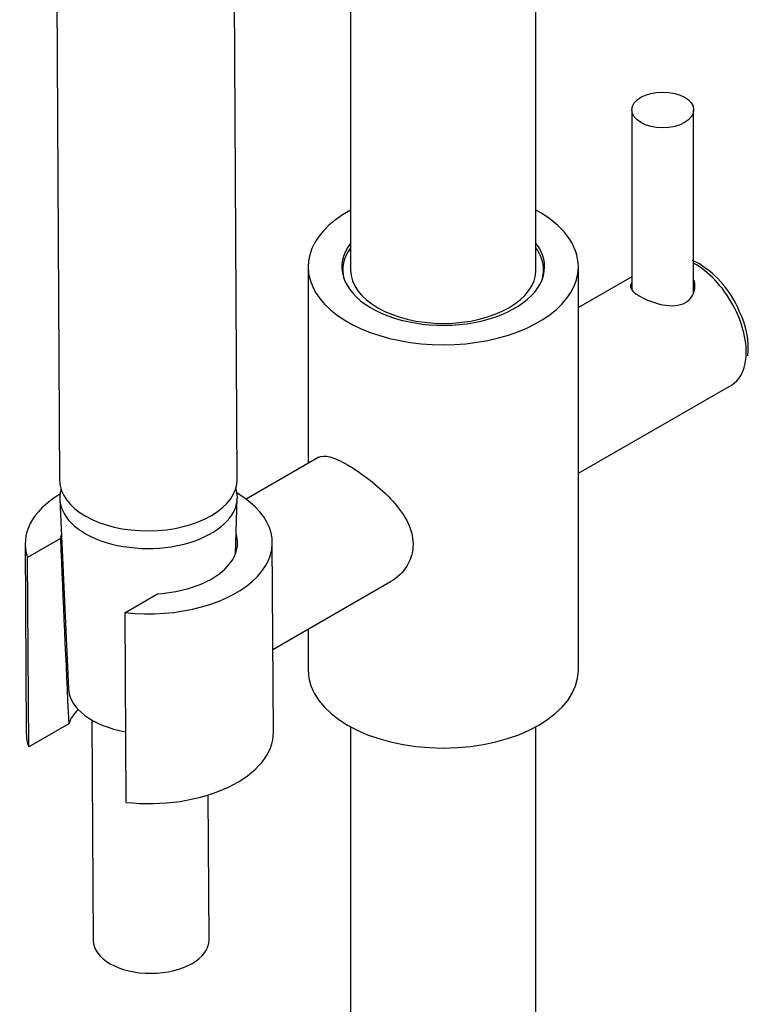
# Model space of a CAD drawing. Units: inches. Extents: x -1088 to -22, y -1175 to 1677.
# Drawn here: x -469 to -375, y -631 to -504 of the extents above; entities that cross this region are included whole.
import ezdxf

# ---------------------------------------------------------------- set-up
doc = ezdxf.new("R2010")
doc.units = ezdxf.units.IN
for name, color, linetype in [('035320', 7, 'Continuous'), ('045021', 7, 'Continuous'), ('045100', 7, 'Continuous'), ('045101', 7, 'Continuous'), ('045104', 7, 'Continuous'), ('045106', 7, 'Continuous'), ('045110', 7, 'Continuous'), ('055164', 7, 'Continuous'), ('915003C', 7, 'Continuous'), ('Default', 7, 'Continuous')]:
    doc.layers.add(name, color=color, linetype=linetype)

# ---------------------------------------------------------------- blocks, each defined once
blk = doc.blocks.new('SE7')
at = {"layer": '035320', "color": 7, "linetype": 'Continuous', "ltscale": 25.4}
for p, q in [((-427.49, -536.33), (-427.49, -536.96)), ((-401.49, -536.96), (-401.49, -536.33))]:
    blk.add_line(p, q, dxfattribs=at)
for major_axis, start_param, end_param in [((13, 0), 2.746802, 3.292596), ((13, 0), 0, 0.394791), ((12, 0), 3.141593, 6.283185), ((13, 0), 6.132182, 6.283185)]:
    blk.add_ellipse((-414.49, -536.33), major_axis=major_axis, ratio=0.57735, start_param=start_param, end_param=end_param, dxfattribs=at)
at = {"layer": '045021', "color": 7, "linetype": 'Continuous', "ltscale": 25.4}
for p, q in [((-464.06, -571.12), (-468.32, -573.58)), ((-436.48, -596.22), (-436.62, -571.64)), ((-468.62, -571.83), (-468.48, -596.4)), ((-468.17, -598.15), (-468.32, -573.58)), ((-455.73, -580.75), (-451.48, -578.29)), ((-455.73, -580.75), (-455.59, -605.32)), ((-462.99, -595.16), (-468.17, -598.15))]:
    blk.add_line(p, q, dxfattribs=at)
blk.add_arc((4204.82, -374.72), 4673.01, 182.40884, 182.70387, dxfattribs=at)
for centre, major_axis, start_param, end_param in [((-452.62, -571.73), (-16, -0.09), 5.511412, 6.475397), ((-452.62, -571.73), (-16, -0.09), 1.371944, 3.913366), ((-452.62, -571.73), (-11.5, -0.07), 6.101863, 6.180266), ((-452.62, -571.73), (-11.5, -0.07), 1.667075, 3.322915), ((-452.48, -596.31), (-10.71, -0.06), 5.758878, 6.084978), ((-452.48, -596.31), (-16, -0.09), 0, 0.192211), ((-452.48, -596.31), (-16, -0.09), 1.371944, 3.141593)]:
    blk.add_ellipse(centre, major_axis=major_axis, ratio=0.573478, start_param=start_param, end_param=end_param, dxfattribs=at)
at = {"layer": '045100', "color": 7, "linetype": 'Continuous', "ltscale": 25.4}
for p, q in [((-381.32, -535.54), (-382.19, -535.12)), ((-390.06, -537.21), (-396.99, -541.21)), ((-396.99, -562.68), (-377.17, -551.24))]:
    blk.add_line(p, q, dxfattribs=at)
for centre, radius, start, end in [((-388.23, -546.62), 13.05, 22.2144, 58.0485), ((-385.41, -546.46), 10.42, 354.3842, 27.2943)]:
    blk.add_arc(centre, radius, start, end, dxfattribs=at)
for start_param, end_param in [(0.662151, 2.3931), (0, 0.662151)]:
    blk.add_ellipse((-381.82, -543.19), major_axis=(4.65, -8.05), ratio=0.57735, start_param=start_param, end_param=end_param, dxfattribs=at)
blk.add_open_spline([(-390.11, -538.04), (-390.19, -538.17), (-390.24, -538.3), (-390.24, -538.85), (-389.8, -539.29), (-388.24, -540.19), (-387.15, -540.64), (-384.98, -541.05), (-383.9, -541.01), (-382.34, -540.11), (-381.89, -539.28), (-381.89, -538.18), (-381.93, -537.92), (-382.01, -537.67)], degree=3, knots=[0.3353508, 0.3353508, 0.3353508, 0.3353508, 0.375, 0.375, 0.5, 0.5, 0.625, 0.625, 0.75, 0.75, 0.875, 0.875, 0.9140062, 0.9140062, 0.9140062, 0.9140062], dxfattribs=at)
at = {"layer": '045101', "color": 7, "linetype": 'Continuous', "ltscale": 25.4}
for p, q in [((-390.06, -515.59), (-390.06, -538.88)), ((-382.06, -539.31), (-382.06, -515.59))]:
    blk.add_line(p, q, dxfattribs=at)
blk.add_ellipse((-386.06, -515.59), major_axis=(-4, 0), ratio=0.57735, dxfattribs=at)
at = {"layer": '045104', "color": 7, "linetype": 'Continuous', "ltscale": 25.4}
for p, q in [((-431.99, -535.92), (-431.99, -561.41)), ((-396.99, -588.18), (-396.99, -535.92)), ((-431.99, -582.89), (-431.99, -588.18))]:
    blk.add_line(p, q, dxfattribs=at)
for centre, major_axis, start_param, end_param in [((-414.49, -535.92), (17.5, 0), 2.326381, 6.283185), ((-414.49, -535.92), (17.5, 0), 0, 0.815212), ((-414.49, -535.92), (13.13, 0), 2.724537, 6.283185), ((-414.49, -535.92), (13.13, 0), 0, 0.417055), ((-414.49, -588.18), (17.5, 0), 3.141593, 6.283185)]:
    blk.add_ellipse(centre, major_axis=major_axis, ratio=0.57735, start_param=start_param, end_param=end_param, dxfattribs=at)
at = {"layer": '045106', "color": 7, "linetype": 'Continuous', "ltscale": 25.4}
for p, q in [((-430.61, -560.61), (-440.01, -566.04)), ((-436.54, -585.52), (-421.31, -576.72))]:
    blk.add_line(p, q, dxfattribs=at)
blk.add_open_spline([(-430.61, -560.61), (-430.26, -560.41), (-429.78, -560.4), (-428.54, -560.73), (-427.76, -561.08), (-426.01, -562.09), (-425.04, -562.74), (-423.1, -564.25), (-422.15, -565.08), (-420.48, -566.87), (-419.74, -567.83), (-418.7, -569.81), (-418.4, -570.86), (-418.39, -572.88), (-418.68, -573.86), (-419.72, -575.54), (-420.46, -576.23), (-421.3, -576.72), (-421.3, -576.72), (-421.31, -576.72)], degree=3, knots=[0.3754855, 0.3754855, 0.3754855, 0.3754855, 0.4375, 0.4375, 0.5, 0.5, 0.5625, 0.5625, 0.625, 0.625, 0.6875, 0.6875, 0.75, 0.75, 0.8125, 0.8125, 0.875, 0.875, 0.8753323, 0.8753323, 0.8753323, 0.8753323], dxfattribs=at)
at = {"layer": '045110', "color": 7, "linetype": 'Continuous', "ltscale": 25.4}
for p, q in [((-426.49, -379.97), (-426.49, -536.33)), ((-402.49, -536.33), (-402.49, -379.97)), ((-426.49, -595.53), (-426.49, -1032.76)), ((-402.49, -1032.76), (-402.49, -595.53))]:
    blk.add_line(p, q, dxfattribs=at)
at = {"layer": '055164', "color": 7, "linetype": 'Continuous', "ltscale": 25.4}
for p, q in [((-465.02, -416.15), (-464.17, -563.61)), ((-441.17, -563.47), (-442.02, -416.02))]:
    blk.add_line(p, q, dxfattribs=at)
blk.add_ellipse((-452.67, -563.54), major_axis=(11.5, 0.07), ratio=0.573478, start_param=3.141593, end_param=6.283185, dxfattribs=at)
at = {"layer": '915003C', "color": 7, "linetype": 'Continuous', "ltscale": 25.4}
for p, q in [((-464.15, -566.06), (-463.01, -590.61)), ((-441.41, -573.16), (-441.16, -565.92)), ((-459.99, -594.67), (-459.82, -623.22)), ((-444.82, -623.14), (-444.93, -604.37))]:
    blk.add_line(p, q, dxfattribs=at)
for centre, major_axis, start_param, end_param in [((-452.65, -565.83), (11.5, 0.07), 2.966798, 6.283185), ((-452.65, -565.83), (11.5, 0.07), 0, 0.174795), ((-452.51, -590.41), (10.5, 0.06), 3.164929, 4.406627), ((-452.32, -623.18), (7.5, 0.04), 3.141593, 6.283185)]:
    blk.add_ellipse(centre, major_axis=major_axis, ratio=0.573478, start_param=start_param, end_param=end_param, dxfattribs=at)

msp = doc.modelspace()

# ---------------------------------------------------------------- block references
at = {"layer": 'Default'}
msp.add_blockref('SE7', (0, 0), dxfattribs=at)

doc.saveas('drawing.dxf')
